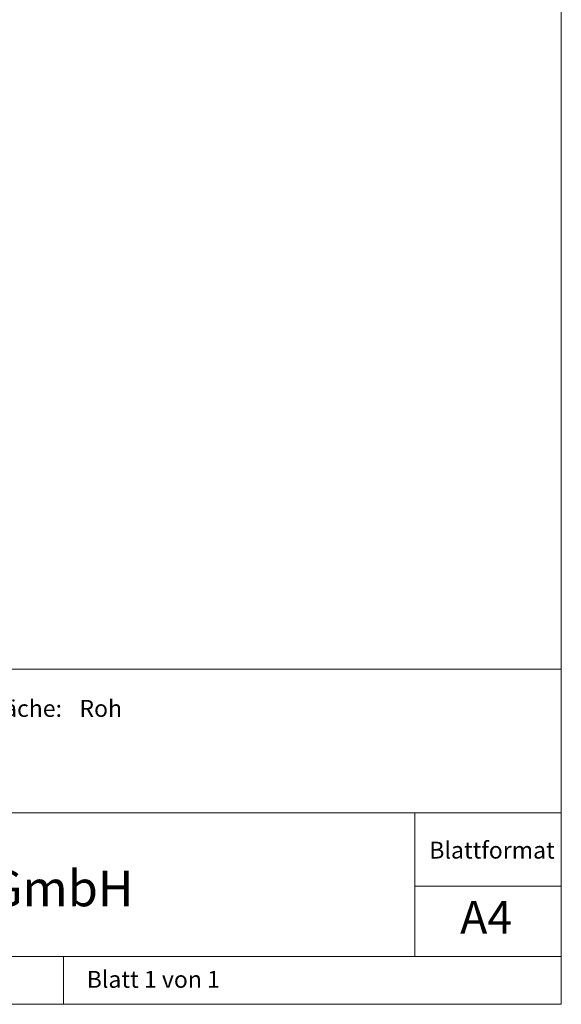
# Model space of a CAD drawing. Units: millimetres. Extents: x 25 to 1460, y 25 to 1025.
# Drawn here: x 1220 to 1460, y 25 to 462 of the extents above; entities that cross this region are included whole.
import ezdxf

# ---------------------------------------------------------------- set-up
doc = ezdxf.new("R2010")
doc.units = ezdxf.units.MM
doc.header["$LTSCALE"] = 5
doc.layers.add('HERSTELLER_HINTER_BILD', color=7, linetype='Continuous')
doc.layers.add('SCHRIFTFELD_DEUTSCH', color=7, linetype='Continuous')
doc.styles.add('SLDTEXTSTYLE0', font='TXT', dxfattribs={"width": 0.75})
doc.styles.add('SLDTEXTSTYLE1', font='TXT', dxfattribs={"width": 0.692308})

msp = doc.modelspace()

# ---------------------------------------------------------------- linework, layer by layer
at = {"color": 7, "linetype": 'Continuous', "lineweight": 18}
for p, q in [((1460, 1025), (1460, 25)), ((1018, 173.75), (1460, 173.75)), ((1018, 110), (1395, 110)), ((1460, 110), (1395, 110)), ((1395, 77.47), (1395, 110)), ((1395, 46.25), (1395, 77.47)), ((1460, 77.47), (1395, 77.47)), ((797, 46.25), (1460, 46.25)), ((1239, 25), (1239, 46.25)), ((25, 25), (1460, 25))]:
    msp.add_line(p, q, dxfattribs=at)

# ---------------------------------------------------------------- texts
at = {"color": 7, "linetype": 'Continuous', "lineweight": 0, "insert": (1415.09, 70.9), "char_height": 14.552, "attachment_point": 1, "style": 'SLDTEXTSTYLE0'}
msp.add_mtext('A4', dxfattribs=at)
at = {"layer": 'HERSTELLER_HINTER_BILD', "color": 7, "insert": (1098.87, 84.38), "char_height": 15.875, "attachment_point": 1, "style": 'SLDTEXTSTYLE0'}
msp.add_mtext('Feldmann GmbH', dxfattribs=at)
at = {"layer": 'SCHRIFTFELD_DEUTSCH', "color": 7, "char_height": 7.5, "attachment_point": 1}
for s, insert, style in [('Oberfläche:', (1182.85, 160.07), 'SLDTEXTSTYLE0'), ('Blattformat', (1401.38, 97.17), 'SLDTEXTSTYLE0'), ('Blatt 1 von 1', (1249.33, 39.82), 'SLDTEXTSTYLE1')]:
    msp.add_mtext(s, dxfattribs=dict(at, insert=insert, style=style))
at = {"layer": 'SCHRIFTFELD_DEUTSCH', "insert": (1246.09, 160.07), "char_height": 7.5, "attachment_point": 1, "style": 'SLDTEXTSTYLE0'}
msp.add_mtext('Roh', dxfattribs=at)

doc.saveas('drawing.dxf')
